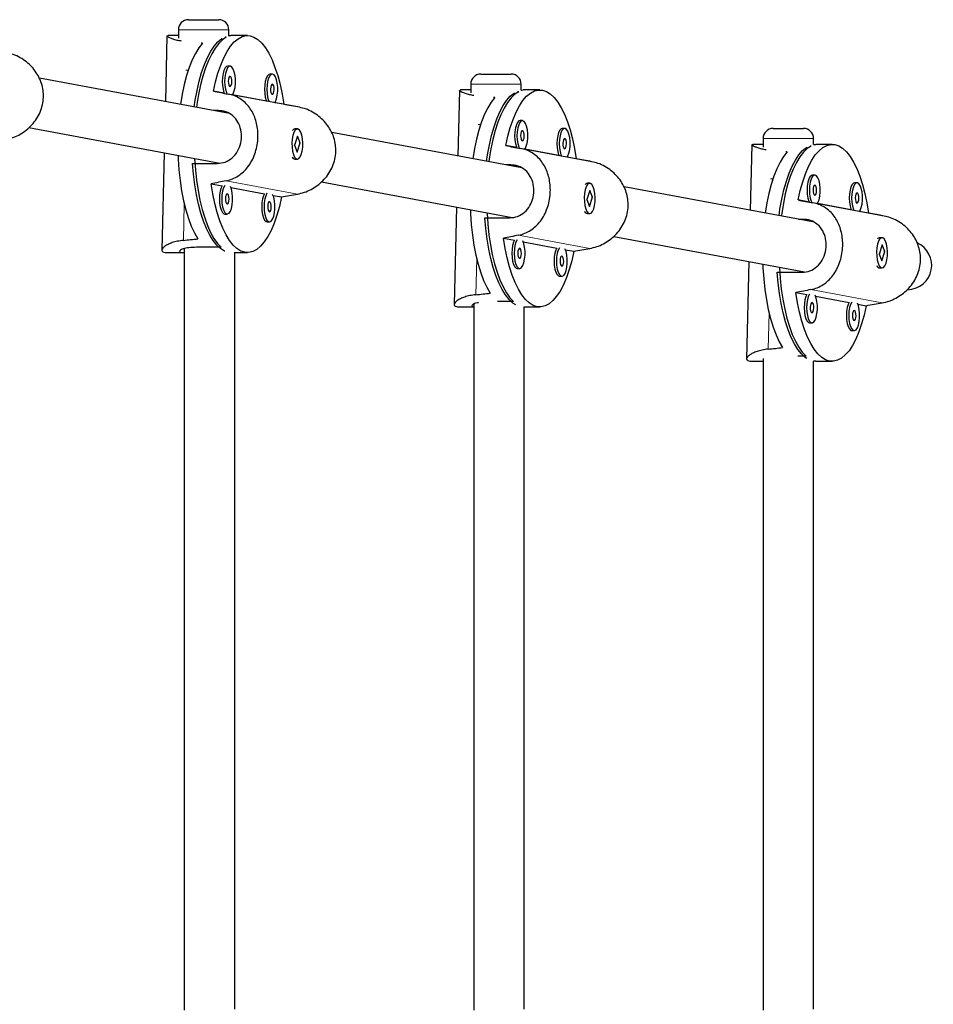
# Model space of a CAD drawing. Extents: x -83 to 628, y -9 to 505.
# Drawn here: x 503 to 515, y 222 to 234 of the extents above; entities that cross this region are included whole.
import ezdxf

# ---------------------------------------------------------------- set-up
doc = ezdxf.new("R2010")
doc.units = 0
doc.header["$LTSCALE"] = 0.125
doc.header["$MEASUREMENT"] = 0
doc.layers.add('CONTOUR', color=7, linetype='CONTINUOUS')

msp = doc.modelspace()

# ---------------------------------------------------------------- linework, layer by layer
at = {"layer": 'CONTOUR', "lineweight": 25}
for p, q in [((505.39618, 233.86722), (505.48534, 233.86722)), ((505.48534, 233.86722), (505.77118, 233.86722)), ((505.13049, 233.66579), (505.11094, 232.85247)), ((505.13639, 233.67006), (505.14367, 233.66972)), ((505.27118, 233.67048), (505.14367, 233.67048)), ((505.27118, 233.74222), (505.27118, 233.63651)), ((505.86508, 233.64879), (505.85223, 233.64879)), ((505.89618, 233.66835), (505.89618, 233.74222)), ((506.12649, 233.67048), (505.92236, 233.67048)), ((505.91157, 233.29046), (505.88241, 233.29046)), ((506.43471, 233.19315), (506.40554, 233.19315)), ((509.01682, 233.19375), (509.10598, 233.19375)), ((509.10598, 233.19375), (509.39182, 233.19375)), ((505.90597, 232.70459), (503.54994, 233.14283)), ((508.89182, 233.06875), (508.89182, 232.96304)), ((509.51682, 232.99488), (509.51682, 233.06875)), ((505.84065, 232.95577), (505.70455, 232.98109)), ((506.77168, 232.78195), (505.88849, 232.94623)), ((506.36379, 232.85847), (505.94279, 232.93678)), ((508.75114, 232.99233), (508.73159, 232.179)), ((508.75703, 232.99659), (508.76432, 232.99626)), ((508.89182, 232.99701), (508.76432, 232.99701)), ((509.48573, 232.97532), (509.47288, 232.97532)), ((509.74713, 232.99701), (509.54301, 232.99701)), ((506.57599, 232.819), (506.46592, 232.83947)), ((505.76901, 232.74106), (505.70988, 232.74106)), ((509.53222, 232.61699), (509.50306, 232.61699)), ((503.42175, 232.53095), (505.783, 232.09174)), ((506.68957, 232.49975), (506.68871, 232.49876)), ((506.74739, 232.42649), (506.70911, 232.31213)), ((506.7447, 232.51423), (506.71553, 232.51423)), ((506.78028, 232.34132), (506.74739, 232.42649)), ((509.52662, 232.03112), (507.17059, 232.46936)), ((510.05535, 232.51968), (510.02619, 232.51968)), ((512.63747, 232.52028), (512.72663, 232.52028)), ((512.72663, 232.52028), (513.01247, 232.52028)), ((506.70911, 232.31213), (506.742, 232.22696)), ((506.71076, 232.30787), (506.71994, 232.33528)), ((506.742, 232.22696), (506.78028, 232.34132)), ((506.77033, 232.34829), (506.77198, 232.33516)), ((506.77406, 232.34132), (506.78028, 232.34132)), ((509.4613, 232.28231), (509.3252, 232.30762)), ((512.37178, 232.31886), (512.35223, 231.50553)), ((512.37768, 232.32312), (512.38496, 232.32279)), ((512.51247, 232.32354), (512.38497, 232.32354)), ((512.51247, 232.39528), (512.51247, 232.28957)), ((513.13747, 232.32141), (513.13747, 232.39528)), ((513.36778, 232.32354), (513.16365, 232.32354)), ((505.09573, 232.21958), (505.06674, 231.01395)), ((510.39233, 232.10848), (509.50913, 232.27277)), ((509.98443, 232.185), (509.56343, 232.26331)), ((513.10637, 232.30185), (513.09352, 232.30185)), ((505.44708, 232.08628), (505.75326, 232.08628)), ((506.6868, 232.15691), (506.68957, 232.1537)), ((506.71553, 232.13923), (506.7447, 232.13923)), ((509.38965, 232.0676), (509.33052, 232.0676)), ((510.19663, 232.14553), (510.08657, 232.166)), ((513.15286, 231.94352), (513.1237, 231.94352)), ((505.67699, 231.83446), (505.81309, 231.80914)), ((507.0424, 231.85748), (509.40364, 231.41827)), ((510.31021, 231.82629), (510.30936, 231.82529)), ((510.36534, 231.84076), (510.33618, 231.84076)), ((513.676, 231.84622), (513.64684, 231.84622)), ((505.92091, 231.78909), (506.33622, 231.71183)), ((510.36803, 231.75303), (510.32976, 231.63867)), ((510.40092, 231.66785), (510.36803, 231.75303)), ((513.14726, 231.35765), (510.79123, 231.79589)), ((506.44404, 231.69178), (506.54842, 231.67236)), ((510.32976, 231.63867), (510.36265, 231.55349)), ((510.33141, 231.6344), (510.34058, 231.66182)), ((510.36265, 231.55349), (510.40092, 231.66785)), ((510.39097, 231.67483), (510.39262, 231.66169)), ((510.39471, 231.66785), (510.40092, 231.66785)), ((513.08194, 231.60884), (512.94584, 231.63415)), ((514.01297, 231.43502), (513.12978, 231.5993)), ((513.60508, 231.51153), (513.18408, 231.58984)), ((505.84743, 231.4603), (505.87659, 231.4603)), ((508.71637, 231.54611), (508.68739, 230.34048)), ((510.30745, 231.48344), (510.31021, 231.48023)), ((510.33618, 231.46576), (510.36534, 231.46576)), ((513.81728, 231.47206), (513.70721, 231.49253)), ((506.37056, 231.36299), (506.39972, 231.36299)), ((509.06772, 231.41281), (509.37391, 231.41281)), ((513.0103, 231.39413), (512.95117, 231.39413)), ((509.29763, 231.16099), (509.43373, 231.13567)), ((509.54155, 231.11562), (509.95687, 231.03837)), ((510.66304, 231.18402), (513.02429, 230.74481)), ((513.93086, 231.15282), (513.93, 231.15182)), ((513.98599, 231.16729), (513.95683, 231.16729)), ((505.14347, 230.98298), (505.34511, 230.98298)), ((505.34511, 231.03093), (505.34511, 221.59958)), ((505.80257, 231.04845), (505.49638, 231.04845)), ((505.96243, 230.98298), (506.12649, 230.98298)), ((505.97011, 221.61403), (505.97011, 230.98298)), ((510.06468, 231.01831), (510.16907, 230.9989)), ((513.98868, 231.07956), (513.9504, 230.9652)), ((513.9504, 230.9652), (513.98329, 230.88002)), ((513.95205, 230.96093), (513.96123, 230.98835)), ((513.98329, 230.88002), (514.02157, 230.99438)), ((514.02157, 230.99438), (513.98868, 231.07956)), ((514.01162, 231.00136), (514.01327, 230.98822)), ((514.01535, 230.99438), (514.02157, 230.99438)), ((512.33702, 230.87264), (512.30803, 229.66701)), ((509.46807, 230.78683), (509.49724, 230.78683)), ((512.68837, 230.73934), (512.99456, 230.73934)), ((513.92809, 230.80997), (513.93086, 230.80676)), ((513.95683, 230.79229), (513.98599, 230.79229)), ((509.99121, 230.68953), (510.02037, 230.68953)), ((512.91828, 230.48752), (513.05438, 230.4622)), ((509.42321, 230.37498), (509.22291, 230.37498)), ((513.1622, 230.44215), (513.57751, 230.3649)), ((508.76411, 230.30951), (508.92879, 230.30951)), ((508.92879, 230.34353), (508.92879, 221.59958)), ((509.55379, 221.61403), (509.55379, 230.30952)), ((509.55379, 230.30951), (509.74713, 230.30951)), ((513.68533, 230.34484), (513.78971, 230.32543)), ((513.08872, 230.11336), (513.11788, 230.11336)), ((513.61185, 230.01606), (513.64101, 230.01606)), ((512.38476, 229.63604), (512.51247, 229.63604)), ((512.51247, 229.67001), (512.51247, 221.59958)), ((513.04386, 229.70151), (512.94452, 229.70151)), ((513.13747, 221.61403), (513.13747, 229.63817)), ((513.16365, 229.63604), (513.13747, 229.63802)), ((513.16365, 229.63604), (513.36778, 229.63604))]:
    msp.add_line(p, q, dxfattribs=at)
at = {"layer": 'CONTOUR', "lineweight": 18}
for p, q in [((505.41978, 233.74222), (505.27118, 233.74222)), ((505.89618, 233.74222), (505.41978, 233.74222)), ((505.36232, 233.24222), (505.39378, 233.24222)), ((505.38419, 233.22184), (505.38395, 233.21194)), ((509.04043, 233.06875), (508.89182, 233.06875)), ((509.51682, 233.06875), (509.04043, 233.06875)), ((505.83926, 232.728), (505.76901, 232.74106)), ((508.98296, 232.56875), (509.01442, 232.56875)), ((509.00484, 232.54837), (509.0046, 232.53848)), ((512.66107, 232.39528), (512.51247, 232.39528)), ((513.13747, 232.39528), (512.66107, 232.39528)), ((509.45991, 232.05453), (509.38965, 232.0676)), ((506.74584, 231.70722), (505.86265, 231.8715)), ((512.60361, 231.89528), (512.63507, 231.89528)), ((512.62548, 231.87491), (512.62524, 231.86501)), ((505.34482, 231.584), (505.33401, 231.1343)), ((513.08055, 231.38106), (513.0103, 231.39413)), ((510.36649, 231.03375), (509.48329, 231.19803)), ((508.96546, 230.91053), (508.95465, 230.46083)), ((513.98714, 230.36028), (513.10394, 230.52456)), ((512.58611, 230.23706), (512.5753, 229.78737))]:
    msp.add_line(p, q, dxfattribs=at)
at = {"layer": 'CONTOUR', "lineweight": 25, "flags": 128}
for points in [[(505.86508, 233.64879), (505.8172, 233.61749), (505.77072, 233.57281), (505.7261, 233.51521), (505.68383, 233.4453), (505.64433, 233.36379), (505.60801, 233.27153), (505.57525, 233.16947), (505.5464, 233.05868), (505.52174, 232.94031), (505.50154, 232.81557), (505.49684, 232.78069)], [(505.70455, 232.98109), (505.73088, 233.09789), (505.76136, 233.20657), (505.79569, 233.306), (505.8335, 233.39512), (505.87439, 233.47299), (505.91794, 233.53881), (505.96368, 233.59186), (506.01113, 233.6316), (506.0598, 233.65761), (506.10917, 233.66961), (506.15872, 233.66748), (506.20793, 233.65124), (506.25629, 233.62106), (506.30328, 233.57726), (506.34841, 233.5203), (506.3912, 233.45077), (506.43121, 233.36942), (506.46801, 233.27709), (506.50121, 233.17477), (506.53048, 233.06351), (506.55549, 232.94451), (506.57599, 232.819)], [(505.89618, 233.6685), (505.90542, 233.66965), (505.92236, 233.67048)], [(505.57042, 233.57706), (505.5253, 233.52005), (505.48252, 233.45048), (505.44252, 233.36908), (505.40574, 233.27671), (505.37255, 233.17434), (505.3433, 233.06306), (505.31831, 232.94402), (505.29783, 232.81849), (505.29772, 232.81773)], [(505.46837, 232.78599), (505.48035, 232.86889), (505.50245, 232.9911), (505.52892, 233.10642), (505.55946, 233.21366), (505.59376, 233.3117), (505.63147, 233.39954), (505.67219, 233.47625), (505.7155, 233.54105), (505.76096, 233.59326), (505.8081, 233.63235), (505.81347, 233.63589)], [(505.88241, 233.29046), (505.8686, 233.28648), (505.85131, 233.26931), (505.83633, 233.2398), (505.82476, 233.20014), (505.81748, 233.15327), (505.815, 233.10267), (505.81753, 233.0521), (505.82487, 233.00529), (505.83648, 232.96573), (505.84065, 232.95577)], [(505.91607, 233.29004), (505.89776, 233.28648), (505.88047, 233.26931), (505.86549, 233.2398), (505.85393, 233.20014), (505.84664, 233.15327), (505.84417, 233.10267), (505.84669, 233.0521), (505.85403, 233.00529), (505.86564, 232.96573), (505.87274, 232.94971)], [(505.94279, 232.93678), (505.95053, 232.94994), (505.96393, 232.98485), (505.97344, 233.02852), (505.97837, 233.07771), (505.97834, 233.12877), (505.97336, 233.17792), (505.9638, 233.22151), (505.95036, 233.25631), (505.93405, 233.27973), (505.91607, 233.29004)], [(505.91307, 233.16532), (505.90438, 233.16217), (505.89678, 233.15), (505.89143, 233.13068), (505.88915, 233.10713), (505.89029, 233.08295), (505.89466, 233.06181), (505.90161, 233.04694), (505.91007, 233.0406), (505.91877, 233.04375), (505.92636, 233.05591), (505.93171, 233.07524), (505.93399, 233.09879), (505.93286, 233.12297), (505.92848, 233.14411), (505.92154, 233.15898), (505.91307, 233.16532)], [(506.40554, 233.19315), (506.39173, 233.18917), (506.37444, 233.172), (506.35946, 233.14249), (506.3479, 233.10283), (506.34061, 233.05596), (506.33814, 233.00537), (506.34067, 232.95479), (506.348, 232.90799), (506.35961, 232.86843), (506.36379, 232.85847)], [(506.4392, 233.19273), (506.42089, 233.18917), (506.4036, 233.172), (506.38862, 233.14249), (506.37706, 233.10283), (506.36977, 233.05596), (506.3673, 233.00537), (506.36983, 232.95479), (506.37717, 232.90799), (506.38877, 232.86843), (506.39587, 232.8524)], [(506.46592, 232.83947), (506.47366, 232.85264), (506.48706, 232.88755), (506.49657, 232.93121), (506.5015, 232.9804), (506.50147, 233.03147), (506.49649, 233.08061), (506.48693, 233.1242), (506.47349, 233.159), (506.45718, 233.18242), (506.4392, 233.19273)], [(506.4362, 233.06801), (506.42751, 233.06486), (506.41991, 233.0527), (506.41457, 233.03337), (506.41229, 233.00982), (506.41342, 232.98564), (506.41779, 232.96451), (506.42474, 232.94963), (506.43321, 232.94329), (506.4419, 232.94644), (506.4495, 232.95861), (506.45484, 232.97794), (506.45712, 233.00148), (506.45599, 233.02566), (506.45162, 233.0468), (506.44467, 233.06167), (506.4362, 233.06801)], [(509.08902, 232.11252), (509.10099, 232.19542), (509.1231, 232.31763), (509.14956, 232.43295), (509.1801, 232.54019), (509.2144, 232.63823), (509.25211, 232.72607), (509.29283, 232.80278), (509.33615, 232.86758), (509.38161, 232.91979), (509.42874, 232.95888), (509.43411, 232.96242)], [(509.48573, 232.97532), (509.43785, 232.94402), (509.39136, 232.89934), (509.34675, 232.84174), (509.30447, 232.77183), (509.26497, 232.69032), (509.22866, 232.59806), (509.1959, 232.496), (509.16704, 232.38522), (509.14239, 232.26684), (509.12219, 232.1421), (509.11749, 232.10722)], [(509.3252, 232.30762), (509.35152, 232.42442), (509.38201, 232.53311), (509.41633, 232.63253), (509.45414, 232.72165), (509.49504, 232.79953), (509.53858, 232.86534), (509.58432, 232.91839), (509.63178, 232.95813), (509.68044, 232.98414), (509.72981, 232.99614), (509.77936, 232.99401), (509.82858, 232.97777), (509.87693, 232.94759), (509.92392, 232.90379), (509.96905, 232.84683), (510.01185, 232.77731), (510.05185, 232.69595), (510.08865, 232.60363), (510.12186, 232.5013), (510.15112, 232.39004), (510.17613, 232.27104), (510.19663, 232.14553)], [(509.51682, 232.99503), (509.52606, 232.99618), (509.54301, 232.99701)], [(509.19107, 232.90359), (509.14595, 232.84658), (509.10317, 232.77701), (509.06317, 232.69561), (509.02638, 232.60324), (508.99319, 232.50087), (508.96394, 232.38959), (508.93895, 232.27055), (508.91847, 232.14502), (508.91837, 232.14426)], [(509.50306, 232.61699), (509.48924, 232.61301), (509.47195, 232.59584), (509.45697, 232.56633), (509.44541, 232.52667), (509.43812, 232.4798), (509.43565, 232.42921), (509.43818, 232.37863), (509.44552, 232.33182), (509.45712, 232.29226), (509.4613, 232.28231)], [(509.53672, 232.61657), (509.5184, 232.61301), (509.50112, 232.59584), (509.48613, 232.56633), (509.47457, 232.52667), (509.46728, 232.4798), (509.46481, 232.42921), (509.46734, 232.37863), (509.47468, 232.33182), (509.48628, 232.29226), (509.49338, 232.27624)], [(509.56343, 232.26331), (509.57117, 232.27647), (509.58457, 232.31138), (509.59408, 232.35505), (509.59901, 232.40424), (509.59898, 232.45531), (509.594, 232.50445), (509.58444, 232.54804), (509.57101, 232.58284), (509.55469, 232.60626), (509.53672, 232.61657)], [(506.79403, 232.19896), (506.80459, 232.24073), (506.81071, 232.28887), (506.81194, 232.33982), (506.80817, 232.3898), (506.7997, 232.4351), (506.78715, 232.47236), (506.77145, 232.49882), (506.75377, 232.51252), (506.73541, 232.51244), (506.71774, 232.49859), (506.70207, 232.47199), (506.68956, 232.43461), (506.68114, 232.38924), (506.67744, 232.33923), (506.67872, 232.28829), (506.68489, 232.2402), (506.6955, 232.19853), (506.70976, 232.16637), (506.72661, 232.1461), (506.7448, 232.13923), (506.76298, 232.14626), (506.77981, 232.16668), (506.79403, 232.19896)], [(509.53372, 232.49185), (509.52502, 232.4887), (509.51743, 232.47654), (509.51208, 232.45721), (509.5098, 232.43366), (509.51093, 232.40948), (509.51531, 232.38834), (509.52225, 232.37347), (509.53072, 232.36713), (509.53941, 232.37028), (509.54701, 232.38245), (509.55236, 232.40177), (509.55464, 232.42532), (509.5535, 232.4495), (509.54913, 232.47064), (509.54218, 232.48551), (509.53372, 232.49185)], [(510.02619, 232.51968), (510.01238, 232.5157), (509.99509, 232.49853), (509.98011, 232.46902), (509.96854, 232.42936), (509.96126, 232.3825), (509.95878, 232.3319), (509.96131, 232.28132), (509.96865, 232.23452), (509.98026, 232.19496), (509.98443, 232.185)], [(510.05985, 232.51927), (510.04154, 232.5157), (510.02425, 232.49853), (510.00927, 232.46902), (509.9977, 232.42936), (509.99042, 232.3825), (509.98794, 232.3319), (509.99047, 232.28132), (509.99781, 232.23452), (510.00942, 232.19496), (510.01651, 232.17893)], [(510.08657, 232.166), (510.09431, 232.17917), (510.1077, 232.21408), (510.11722, 232.25775), (510.12214, 232.30694), (510.12212, 232.358), (510.11714, 232.40715), (510.10757, 232.45073), (510.09414, 232.48553), (510.07783, 232.50895), (510.05985, 232.51927)], [(510.05685, 232.39454), (510.04816, 232.39139), (510.04056, 232.37923), (510.03521, 232.3599), (510.03293, 232.33635), (510.03407, 232.31217), (510.03844, 232.29104), (510.04539, 232.27617), (510.05385, 232.26982), (510.06255, 232.27297), (510.07014, 232.28514), (510.07549, 232.30447), (510.07777, 232.32801), (510.07664, 232.3522), (510.07226, 232.37333), (510.06532, 232.3882), (510.05685, 232.39454)], [(512.94584, 231.63415), (512.97217, 231.75095), (513.00265, 231.85964), (513.03698, 231.95906), (513.07479, 232.04818), (513.11568, 232.12606), (513.15923, 232.19187), (513.20497, 232.24492), (513.25242, 232.28467), (513.30109, 232.31067), (513.35046, 232.32268), (513.40001, 232.32055), (513.44922, 232.30431), (513.49758, 232.27413), (513.54457, 232.23032), (513.5897, 232.17336), (513.63249, 232.10384), (513.6725, 232.02248), (513.7093, 231.93016), (513.74251, 231.82783), (513.77177, 231.71658), (513.79678, 231.59757), (513.81728, 231.47206)], [(513.13747, 232.32156), (513.14671, 232.32271), (513.16365, 232.32354)], [(505.26691, 232.18774), (505.26894, 232.14122), (505.27829, 232.00585), (505.29258, 231.87385), (505.31165, 231.74661), (505.33531, 231.62549), (505.36331, 231.51174), (505.39535, 231.40657), (505.43109, 231.31108), (505.47016, 231.22629), (505.51215, 231.15307)], [(512.81172, 232.23012), (512.7666, 232.17311), (512.72381, 232.10354), (512.68382, 232.02214), (512.64703, 231.92977), (512.61384, 231.82741), (512.58459, 231.71612), (512.5596, 231.59708), (512.53912, 231.47155), (512.53901, 231.47079)], [(512.70966, 231.43905), (512.72164, 231.52195), (512.74375, 231.64416), (512.77021, 231.75948), (512.80075, 231.86672), (512.83505, 231.96476), (512.87276, 232.0526), (512.91348, 232.12931), (512.9568, 232.19411), (513.00226, 232.24633), (513.04939, 232.28541), (513.05476, 232.28896)], [(513.10637, 232.30185), (513.05849, 232.27055), (513.01201, 232.22587), (512.96739, 232.16827), (512.92512, 232.09836), (512.88562, 232.01685), (512.8493, 231.92459), (512.81655, 231.82254), (512.78769, 231.71175), (512.76303, 231.59337), (512.74283, 231.46864), (512.73813, 231.43375)], [(505.84724, 230.99933), (505.84129, 231.00204), (505.79328, 231.03183), (505.74662, 231.07505), (505.70178, 231.13124), (505.65922, 231.19983), (505.61939, 231.28009), (505.5827, 231.37121), (505.54954, 231.47223), (505.52023, 231.5821), (505.4951, 231.6997), (505.47439, 231.82379), (505.45833, 231.9531), (505.44708, 232.08628)], [(505.47266, 232.14947), (505.47296, 232.14329), (505.48215, 232.00889), (505.4962, 231.87778), (505.51497, 231.75133), (505.53827, 231.63084), (505.56585, 231.51756), (505.59742, 231.41267), (505.63267, 231.31726), (505.67122, 231.23231), (505.71268, 231.1587), (505.75661, 231.09721), (505.80257, 231.04845)], [(513.1237, 231.94352), (513.10989, 231.93954), (513.0926, 231.92237), (513.07762, 231.89286), (513.06606, 231.8532), (513.05877, 231.80633), (513.0563, 231.75574), (513.05882, 231.70516), (513.06616, 231.65836), (513.07777, 231.6188), (513.08194, 231.60884)], [(513.15736, 231.9431), (513.13905, 231.93954), (513.12176, 231.92237), (513.10678, 231.89286), (513.09522, 231.8532), (513.08793, 231.80633), (513.08546, 231.75574), (513.08798, 231.70516), (513.09532, 231.65836), (513.10693, 231.6188), (513.11403, 231.60277)], [(513.18408, 231.58984), (513.19182, 231.60301), (513.20522, 231.63792), (513.21473, 231.68158), (513.21966, 231.73077), (513.21963, 231.78184), (513.21465, 231.83098), (513.20509, 231.87457), (513.19165, 231.90937), (513.17534, 231.93279), (513.15736, 231.9431)], [(506.54842, 231.67236), (506.5221, 231.55556), (506.49161, 231.44688), (506.45729, 231.34745), (506.41948, 231.25834), (506.37858, 231.18046), (506.33504, 231.11465), (506.2893, 231.06159), (506.24184, 231.02185), (506.19318, 230.99584), (506.14381, 230.98384), (506.09426, 230.98597), (506.04504, 231.00221), (505.99669, 231.03239), (505.9497, 231.07619), (505.90457, 231.13316), (505.86177, 231.20268), (505.82177, 231.28403), (505.78497, 231.37636), (505.75176, 231.47869), (505.7225, 231.58994), (505.69749, 231.70895), (505.67699, 231.83446)], [(510.41468, 231.5255), (510.42524, 231.56726), (510.43136, 231.6154), (510.43258, 231.66635), (510.42882, 231.71633), (510.42035, 231.76163), (510.4078, 231.79889), (510.3921, 231.82535), (510.37441, 231.83905), (510.35606, 231.83897), (510.33839, 231.82512), (510.32272, 231.79852), (510.31021, 231.76114), (510.30179, 231.71577), (510.29808, 231.66576), (510.29937, 231.61482), (510.30554, 231.56673), (510.31615, 231.52506), (510.33041, 231.4929), (510.34726, 231.47263), (510.36545, 231.46576), (510.38363, 231.47279), (510.40046, 231.49321), (510.41468, 231.5255)], [(513.15436, 231.81838), (513.14567, 231.81523), (513.13807, 231.80307), (513.13272, 231.78374), (513.13044, 231.76019), (513.13158, 231.73601), (513.13595, 231.71488), (513.1429, 231.7), (513.15136, 231.69366), (513.16006, 231.69681), (513.16766, 231.70898), (513.173, 231.72831), (513.17528, 231.75185), (513.17415, 231.77603), (513.16978, 231.79717), (513.16283, 231.81204), (513.15436, 231.81838)], [(513.64684, 231.84622), (513.63302, 231.84224), (513.61573, 231.82506), (513.60075, 231.79555), (513.58919, 231.75589), (513.5819, 231.70903), (513.57943, 231.65843), (513.58196, 231.60785), (513.5893, 231.56105), (513.6009, 231.52149), (513.60508, 231.51153)], [(513.68049, 231.8458), (513.66218, 231.84224), (513.64489, 231.82506), (513.62991, 231.79555), (513.61835, 231.75589), (513.61106, 231.70903), (513.60859, 231.65843), (513.61112, 231.60785), (513.61846, 231.56105), (513.63006, 231.52149), (513.63716, 231.50547)], [(513.70721, 231.49253), (513.71495, 231.5057), (513.72835, 231.54061), (513.73786, 231.58428), (513.74279, 231.63347), (513.74276, 231.68453), (513.73778, 231.73368), (513.72822, 231.77727), (513.71478, 231.81206), (513.69847, 231.83549), (513.68049, 231.8458)], [(505.81309, 231.80914), (505.80135, 231.78464), (505.78978, 231.74498), (505.78249, 231.69811), (505.78002, 231.64752), (505.78255, 231.59694), (505.78989, 231.55014), (505.8015, 231.51057), (505.81651, 231.48119), (505.83382, 231.46417), (505.84743, 231.4603)], [(505.84543, 231.81407), (505.83051, 231.78464), (505.81894, 231.74498), (505.81166, 231.69811), (505.80918, 231.64752), (505.81171, 231.59694), (505.81905, 231.55014), (505.83066, 231.51057), (505.84567, 231.48119), (505.86298, 231.46417), (505.88129, 231.46076), (505.89926, 231.47122), (505.91555, 231.49478), (505.92894, 231.52969), (505.93846, 231.57336), (505.94338, 231.62255), (505.94336, 231.67362), (505.93838, 231.72276), (505.92881, 231.76635), (505.91543, 231.80105)], [(505.87809, 231.71016), (505.8694, 231.70701), (505.8618, 231.69485), (505.85645, 231.67552), (505.85417, 231.65197), (505.8553, 231.62779), (505.85968, 231.60665), (505.86663, 231.59178), (505.87509, 231.58544), (505.88378, 231.58859), (505.89138, 231.60076), (505.89673, 231.62008), (505.89901, 231.64363), (505.89788, 231.66781), (505.8935, 231.68895), (505.88655, 231.70382), (505.87809, 231.71016)], [(506.33622, 231.71183), (506.32448, 231.68733), (506.31292, 231.64767), (506.30563, 231.60081), (506.30316, 231.55021), (506.30568, 231.49963), (506.31302, 231.45283), (506.32463, 231.41327), (506.33964, 231.38388), (506.35695, 231.36686), (506.37056, 231.36299)], [(506.36857, 231.71676), (506.35364, 231.68733), (506.34208, 231.64767), (506.33479, 231.60081), (506.33232, 231.55021), (506.33484, 231.49963), (506.34218, 231.45283), (506.35379, 231.41327), (506.3688, 231.38388), (506.38611, 231.36686), (506.40443, 231.36345), (506.42239, 231.37392), (506.43868, 231.39748), (506.45208, 231.43239), (506.46159, 231.47606), (506.46652, 231.52525), (506.46649, 231.57631), (506.46151, 231.62546), (506.45195, 231.66905), (506.43856, 231.70374)], [(513.6775, 231.72108), (513.6688, 231.71793), (513.6612, 231.70576), (513.65586, 231.68643), (513.65358, 231.66289), (513.65471, 231.6387), (513.65908, 231.61757), (513.66603, 231.6027), (513.6745, 231.59636), (513.68319, 231.59951), (513.69079, 231.61167), (513.69614, 231.631), (513.69842, 231.65455), (513.69728, 231.67873), (513.69291, 231.69986), (513.68596, 231.71473), (513.6775, 231.72108)], [(506.40122, 231.61286), (506.39253, 231.6097), (506.38493, 231.59754), (506.37958, 231.57821), (506.3773, 231.55466), (506.37844, 231.53048), (506.38281, 231.50935), (506.38976, 231.49448), (506.39822, 231.48813), (506.40692, 231.49128), (506.41452, 231.50345), (506.41986, 231.52278), (506.42214, 231.54632), (506.42101, 231.57051), (506.41664, 231.59164), (506.40969, 231.60651), (506.40122, 231.61286)], [(508.88755, 231.51427), (508.88959, 231.46775), (508.89894, 231.33238), (508.91322, 231.20038), (508.9323, 231.07315), (508.95596, 230.95202), (508.98395, 230.83827), (509.01599, 230.7331), (509.05174, 230.63762), (509.09081, 230.55282), (509.1328, 230.4796)], [(509.09331, 231.476), (509.09361, 231.46982), (509.10279, 231.33542), (509.11685, 231.20431), (509.13562, 231.07786), (509.15891, 230.95737), (509.18649, 230.84409), (509.21807, 230.73921), (509.25332, 230.64379), (509.29187, 230.55884), (509.33333, 230.48524), (509.37726, 230.42374), (509.42321, 230.37498)], [(509.45005, 230.33462), (509.41393, 230.35836), (509.36727, 230.40158), (509.32242, 230.45777), (509.27987, 230.52636), (509.24004, 230.60662), (509.20335, 230.69774), (509.17018, 230.79876), (509.14088, 230.90863), (509.11574, 231.02623), (509.09504, 231.15032), (509.07898, 231.27963), (509.06772, 231.41281)], [(510.16907, 230.9989), (510.14274, 230.88209), (510.11226, 230.77341), (510.07793, 230.67399), (510.04012, 230.58487), (509.99923, 230.50699), (509.95568, 230.44118), (509.90994, 230.38812), (509.86249, 230.34838), (509.81382, 230.32237), (509.76445, 230.31037), (509.7149, 230.3125), (509.66569, 230.32874), (509.61733, 230.35892), (509.57034, 230.40273), (509.52521, 230.45969), (509.48242, 230.52921), (509.44241, 230.61056), (509.40561, 230.70289), (509.37241, 230.80522), (509.34314, 230.91647), (509.31813, 231.03548), (509.29763, 231.16099)], [(509.43373, 231.13567), (509.42199, 231.11117), (509.41043, 231.07151), (509.40314, 231.02464), (509.40067, 230.97405), (509.4032, 230.92347), (509.41053, 230.87667), (509.42214, 230.83711), (509.43715, 230.80772), (509.45446, 230.7907), (509.46807, 230.78683)], [(509.46608, 231.1406), (509.45115, 231.11117), (509.43959, 231.07151), (509.4323, 231.02464), (509.42983, 230.97405), (509.43236, 230.92347), (509.4397, 230.87667), (509.4513, 230.83711), (509.46632, 230.80772), (509.48362, 230.7907), (509.50194, 230.78729), (509.51991, 230.79776), (509.53619, 230.82132), (509.54959, 230.85623), (509.5591, 230.8999), (509.56403, 230.94909), (509.564, 231.00015), (509.55902, 231.0493), (509.54946, 231.09288), (509.53607, 231.12758)], [(514.03532, 230.85203), (514.04588, 230.89379), (514.052, 230.94193), (514.05323, 230.99288), (514.04947, 231.04286), (514.04099, 231.08816), (514.02844, 231.12542), (514.01274, 231.15189), (513.99506, 231.16558), (513.9767, 231.1655), (513.95903, 231.15165), (513.94336, 231.12505), (513.93086, 231.08768), (513.92244, 231.0423), (513.91873, 230.99229), (513.92001, 230.94135), (513.92619, 230.89327), (513.9368, 230.8516), (513.95105, 230.81943), (513.9679, 230.79916), (513.98609, 230.79229), (514.00427, 230.79932), (514.0211, 230.81974), (514.03532, 230.85203)], [(509.49873, 231.03669), (509.49004, 231.03354), (509.48244, 231.02138), (509.4771, 231.00205), (509.47482, 230.9785), (509.47595, 230.95432), (509.48032, 230.93319), (509.48727, 230.91832), (509.49574, 230.91197), (509.50443, 230.91512), (509.51203, 230.92729), (509.51737, 230.94662), (509.51965, 230.97016), (509.51852, 230.99434), (509.51415, 231.01548), (509.5072, 231.03035), (509.49873, 231.03669)], [(509.95687, 231.03837), (509.94512, 231.01386), (509.93356, 230.9742), (509.92627, 230.92734), (509.9238, 230.87674), (509.92633, 230.82616), (509.93367, 230.77936), (509.94527, 230.7398), (509.96029, 230.71042), (509.97759, 230.69339), (509.99121, 230.68953)], [(509.98921, 231.0433), (509.97429, 231.01386), (509.96272, 230.9742), (509.95543, 230.92734), (509.95296, 230.87674), (509.95549, 230.82616), (509.96283, 230.77936), (509.97444, 230.7398), (509.98945, 230.71042), (510.00676, 230.69339), (510.02507, 230.68998), (510.04304, 230.70045), (510.05933, 230.72401), (510.07272, 230.75892), (510.08224, 230.80259), (510.08716, 230.85178), (510.08713, 230.90284), (510.08215, 230.95199), (510.07259, 230.99558), (510.05921, 231.03028)], [(510.02187, 230.93939), (510.01317, 230.93624), (510.00558, 230.92407), (510.00023, 230.90474), (509.99795, 230.8812), (509.99908, 230.85701), (510.00346, 230.83588), (510.0104, 230.82101), (510.01887, 230.81467), (510.02756, 230.81782), (510.03516, 230.82998), (510.04051, 230.84931), (510.04279, 230.87286), (510.04166, 230.89704), (510.03728, 230.91817), (510.03033, 230.93304), (510.02187, 230.93939)], [(512.5082, 230.8408), (512.51023, 230.79428), (512.51958, 230.65891), (512.53387, 230.52691), (512.55294, 230.39968), (512.5766, 230.27855), (512.6046, 230.1648), (512.63664, 230.05963), (512.67238, 229.96415), (512.71145, 229.87935), (512.75344, 229.80613)], [(513.05476, 229.67063), (513.03458, 229.6849), (512.98791, 229.72811), (512.94307, 229.78431), (512.90051, 229.85289), (512.86068, 229.93316), (512.824, 230.02427), (512.79083, 230.12529), (512.76152, 230.23516), (512.73639, 230.35276), (512.71568, 230.47685), (512.69962, 230.60616), (512.68837, 230.73934)], [(512.71395, 230.80253), (512.71425, 230.79635), (512.72344, 230.66195), (512.73749, 230.53084), (512.75626, 230.40439), (512.77956, 230.2839), (512.80714, 230.17063), (512.83871, 230.06574), (512.87396, 229.97032), (512.91251, 229.88537), (512.95397, 229.81177), (512.9979, 229.75027), (513.04386, 229.70151)], [(513.78971, 230.32543), (513.76339, 230.20863), (513.7329, 230.09994), (513.69858, 230.00052), (513.66077, 229.9114), (513.61988, 229.83352), (513.57633, 229.76771), (513.53059, 229.71466), (513.48314, 229.67492), (513.43447, 229.64891), (513.3851, 229.6369), (513.33555, 229.63903), (513.28633, 229.65528), (513.23798, 229.68546), (513.19099, 229.72926), (513.14586, 229.78622), (513.10307, 229.85574), (513.06306, 229.9371), (513.02626, 230.02942), (512.99305, 230.13175), (512.96379, 230.243), (512.93878, 230.36201), (512.91828, 230.48752)], [(513.05438, 230.4622), (513.04264, 230.4377), (513.03107, 230.39804), (513.02379, 230.35118), (513.02131, 230.30058), (513.02384, 230.25), (513.03118, 230.2032), (513.04279, 230.16364), (513.0578, 230.13425), (513.07511, 230.11723), (513.08872, 230.11336)], [(513.08673, 230.46713), (513.0718, 230.4377), (513.06023, 230.39804), (513.05295, 230.35118), (513.05047, 230.30058), (513.053, 230.25), (513.06034, 230.2032), (513.07195, 230.16364), (513.08696, 230.13425), (513.10427, 230.11723), (513.12258, 230.11382), (513.14055, 230.12429), (513.15684, 230.14785), (513.17023, 230.18276), (513.17975, 230.22643), (513.18467, 230.27562), (513.18465, 230.32668), (513.17967, 230.37583), (513.1701, 230.41942), (513.15672, 230.45412)], [(513.11938, 230.36323), (513.11069, 230.36007), (513.10309, 230.34791), (513.09774, 230.32858), (513.09546, 230.30503), (513.0966, 230.28085), (513.10097, 230.25972), (513.10792, 230.24485), (513.11638, 230.2385), (513.12508, 230.24166), (513.13267, 230.25382), (513.13802, 230.27315), (513.1403, 230.29669), (513.13917, 230.32088), (513.13479, 230.34201), (513.12785, 230.35688), (513.11938, 230.36323)], [(513.57751, 230.3649), (513.56577, 230.34039), (513.55421, 230.30074), (513.54692, 230.25387), (513.54445, 230.20327), (513.54697, 230.1527), (513.55431, 230.10589), (513.56592, 230.06633), (513.58093, 230.03695), (513.59824, 230.01992), (513.61185, 230.01606)], [(513.60986, 230.36983), (513.59493, 230.34039), (513.58337, 230.30074), (513.57608, 230.25387), (513.57361, 230.20327), (513.57614, 230.1527), (513.58347, 230.10589), (513.59508, 230.06633), (513.61009, 230.03695), (513.6274, 230.01992), (513.64572, 230.01651), (513.66368, 230.02698), (513.67997, 230.05054), (513.69337, 230.08545), (513.70288, 230.12912), (513.70781, 230.17831), (513.70778, 230.22937), (513.7028, 230.27852), (513.69324, 230.32211), (513.67985, 230.35681)], [(513.64251, 230.26592), (513.63382, 230.26277), (513.62622, 230.2506), (513.62088, 230.23127), (513.6186, 230.20773), (513.61973, 230.18355), (513.6241, 230.16241), (513.63105, 230.14754), (513.63952, 230.1412), (513.64821, 230.14435), (513.65581, 230.15651), (513.66115, 230.17584), (513.66343, 230.19939), (513.6623, 230.22357), (513.65793, 230.2447), (513.65098, 230.25958), (513.64251, 230.26592)]]:
    msp.add_lwpolyline(points, dxfattribs=at)
at = {"layer": 'CONTOUR', "lineweight": 25}
for centre, radius, start, end in [((505.39618, 233.74222), 0.125, 90, 180), ((505.77118, 233.74222), 0.125, 0, 90), ((509.01682, 233.06875), 0.125, 90, 180), ((509.39182, 233.06875), 0.125, 0, 90), ((506.71796, 232.47818), 0.03613, 93.852232, 150.538855), ((512.63747, 232.39528), 0.125, 90, 180), ((513.01247, 232.39528), 0.125, 0, 90), ((506.72328, 232.18611), 0.04752, 200.122959, 260.6161), ((510.33861, 231.80471), 0.03613, 93.852232, 150.538855), ((510.34393, 231.51264), 0.04752, 200.122959, 260.6161), ((513.95925, 231.13125), 0.03613, 93.852232, 150.538855), ((513.96457, 230.83917), 0.04752, 200.122959, 260.6161)]:
    msp.add_arc(centre, radius, start, end, dxfattribs=at)
for centre, major_axis, ratio, start_param, end_param in [((502.70656, 232.32673), (6.62933, 0.10027), 0.20213253, 1.12103286, 1.12377368), ((509.16733, 232.32673), (7.09545, -1.34375), 0.00022178, 4.20260286, 4.23206381), ((509.16733, 232.32673), (7.09545, -1.34375), 0.00022178, 1.91523751, 1.94469846), ((506.3272, 231.65326), (6.62933, 0.10027), 0.20213253, 1.12103286, 1.12377368), ((512.78797, 231.65326), (7.09545, -1.34375), 0.00022178, 4.20260286, 4.23206381), ((509.94785, 230.97979), (6.62933, 0.10027), 0.20213253, 1.12103286, 1.12377368), ((512.78797, 231.65326), (7.09545, -1.34375), 0.00022178, 1.91523751, 1.94469846), ((509.16733, 232.32673), (7.15969, 1.33248), 0.02426088, 2.04603675, 2.0754977), ((509.16733, 232.32673), (7.15969, 1.33248), 0.02426088, 4.33340211, 4.36286306), ((516.40862, 230.97979), (7.09545, -1.34375), 0.00022178, 4.20260286, 4.23206381), ((516.40862, 230.97979), (7.09545, -1.34375), 0.00022178, 1.91523751, 1.94469846), ((502.70656, 232.32673), (6.62933, 0.10027), 0.20213253, 5.11685281, 5.14631376), ((512.78797, 231.65326), (7.15969, 1.33248), 0.02426088, 2.04603675, 2.0754977), ((514.26541, 230.83181), (0.32998, -0.06138), 0.93106463, 0, 1.25902137), ((512.78797, 231.65326), (7.15969, 1.33248), 0.02426088, 4.33340211, 4.36286306), ((514.26541, 230.83181), (0.32998, -0.06138), 0.93106463, 4.99108059, 6.28318531), ((506.3272, 231.65326), (6.62933, 0.10027), 0.20213253, 5.11685281, 5.14631376), ((516.40862, 230.97979), (7.15969, 1.33248), 0.02426088, 2.04603675, 2.0754977), ((516.40862, 230.97979), (7.15969, 1.33248), 0.02426088, 4.33340211, 4.36286306), ((509.94785, 230.97979), (6.62933, 0.10027), 0.20213253, 5.11685281, 5.14631376)]:
    msp.add_ellipse(centre, major_axis=major_axis, ratio=ratio, start_param=start_param, end_param=end_param, dxfattribs=at)
for points, knots in [([(505.31057, 233.60112), (505.29193, 233.60445), (505.25156, 233.61166), (505.20363, 233.62594), (505.16369, 233.64132), (505.13942, 233.65489), (505.12859, 233.66369), (505.13119, 233.66553), (505.13153, 233.66577)], [0, 0, 0, 0, 0.16768739, 0.3632609, 0.55886044, 0.76416813, 0.9694101, 1, 1, 1, 1]), ([(503.1252, 232.38069), (503.15404, 232.38722), (503.21174, 232.40028), (503.29496, 232.43709), (503.37228, 232.48542), (503.44286, 232.54596), (503.50381, 232.61815), (503.55242, 232.70024), (503.58523, 232.78913), (503.60134, 232.87977), (503.60058, 232.9696), (503.58527, 233.05542), (503.55577, 233.13689), (503.51345, 233.21366), (503.45842, 233.28386), (503.39098, 233.34692), (503.31315, 233.39866), (503.23162, 233.43641), (503.17636, 233.44945), (503.15104, 233.45542)], [0, 0, 0, 0, 0.05911815, 0.11826188, 0.17722409, 0.23619414, 0.29809104, 0.35996813, 0.4207635, 0.48154033, 0.53813859, 0.59474447, 0.65035275, 0.70597747, 0.76468495, 0.82339759, 0.88547744, 0.94753219, 1, 1, 1, 1]), ([(505.86265, 231.8715), (505.88939, 231.87842), (505.94287, 231.89227), (506.0151, 231.93112), (506.07949, 231.98186), (506.13604, 232.045), (506.18342, 232.11973), (506.22039, 232.20397), (506.24515, 232.29437), (506.25746, 232.38571), (506.25752, 232.47539), (506.24686, 232.56034), (506.22557, 232.64029), (506.19414, 232.71503), (506.15205, 232.78282), (506.0986, 232.84328), (506.03405, 232.89255), (505.96329, 232.92829), (505.91199, 232.9406), (505.88849, 232.94623)], [0, 0, 0, 0, 0.05911815, 0.11826188, 0.17722409, 0.23619414, 0.29809104, 0.35996813, 0.4207635, 0.48154033, 0.53813859, 0.59474447, 0.65035275, 0.70597747, 0.76468495, 0.82339759, 0.88547744, 0.94753219, 1, 1, 1, 1]), ([(508.93121, 232.92765), (508.91258, 232.93098), (508.87221, 232.93819), (508.82428, 232.95248), (508.78433, 232.96786), (508.76007, 232.98142), (508.74924, 232.99022), (508.75184, 232.99206), (508.75217, 232.9923)], [0, 0, 0, 0, 0.167687386, 0.363260898, 0.558860443, 0.764168131, 0.969410097, 1, 1, 1, 1]), ([(505.75326, 232.08628), (505.78688, 232.08985), (505.85407, 232.09698), (505.94133, 232.15237), (506.00837, 232.23452), (506.04839, 232.33832), (506.05727, 232.44964), (506.0353, 232.55518), (505.98466, 232.6453), (505.9081, 232.7108), (505.83071, 232.7384), (505.7826, 232.74048), (505.76901, 232.74106)], [0, 0, 0, 0, 0.10517164, 0.21026611, 0.31735111, 0.42582811, 0.53218819, 0.63631484, 0.74137302, 0.84914102, 0.95735481, 1, 1, 1, 1]), ([(506.74584, 231.70722), (506.77469, 231.71375), (506.83239, 231.72681), (506.9156, 231.76362), (506.99293, 231.81195), (507.0635, 231.87249), (507.12445, 231.94469), (507.17307, 232.02677), (507.20588, 232.11566), (507.22199, 232.2063), (507.22123, 232.29613), (507.20591, 232.38195), (507.17642, 232.46342), (507.13409, 232.54019), (507.07907, 232.61039), (507.01163, 232.67345), (506.93379, 232.72519), (506.85227, 232.76294), (506.797, 232.77598), (506.77168, 232.78195)], [0, 0, 0, 0, 0.05911815, 0.11826188, 0.17722409, 0.23619414, 0.29809104, 0.35996813, 0.4207635, 0.48154033, 0.53813859, 0.59474447, 0.65035275, 0.70597747, 0.76468495, 0.82339759, 0.88547744, 0.94753219, 1, 1, 1, 1]), ([(512.55186, 232.25418), (512.53322, 232.25751), (512.49286, 232.26473), (512.44492, 232.27901), (512.40498, 232.29439), (512.38072, 232.30795), (512.36988, 232.31675), (512.37248, 232.3186), (512.37282, 232.31884)], [0, 0, 0, 0, 0.16768739, 0.3632609, 0.55886044, 0.76416813, 0.9694101, 1, 1, 1, 1]), ([(509.48329, 231.19803), (509.51003, 231.20495), (509.56352, 231.2188), (509.63574, 231.25766), (509.70013, 231.30839), (509.75668, 231.37154), (509.80407, 231.44626), (509.84103, 231.53051), (509.8658, 231.6209), (509.87811, 231.71224), (509.87817, 231.80192), (509.8675, 231.88688), (509.84621, 231.96682), (509.81479, 232.04156), (509.7727, 232.10935), (509.71925, 232.16981), (509.65469, 232.21909), (509.58394, 232.25483), (509.53264, 232.26713), (509.50913, 232.27277)], [0, 0, 0, 0, 0.05911815, 0.11826188, 0.17722409, 0.23619414, 0.29809104, 0.35996813, 0.4207635, 0.48154033, 0.53813859, 0.59474447, 0.65035275, 0.70597747, 0.76468495, 0.82339759, 0.88547744, 0.94753219, 1, 1, 1, 1]), ([(509.37391, 231.41281), (509.40752, 231.41638), (509.47472, 231.42351), (509.56198, 231.47891), (509.62901, 231.56105), (509.66903, 231.66486), (509.67792, 231.77617), (509.65595, 231.88171), (509.6053, 231.97183), (509.52874, 232.03733), (509.45135, 232.06493), (509.40325, 232.06701), (509.38965, 232.0676)], [0, 0, 0, 0, 0.10517164, 0.21026611, 0.31735111, 0.42582811, 0.53218819, 0.63631484, 0.74137302, 0.84914102, 0.95735481, 1, 1, 1, 1]), ([(510.36649, 231.03375), (510.39533, 231.04028), (510.45303, 231.05335), (510.53625, 231.09016), (510.61357, 231.13848), (510.68415, 231.19902), (510.7451, 231.27122), (510.79371, 231.3533), (510.82653, 231.4422), (510.84263, 231.53283), (510.84187, 231.62267), (510.82656, 231.70848), (510.79706, 231.78995), (510.75474, 231.86672), (510.69971, 231.93692), (510.63228, 231.99998), (510.55444, 232.05173), (510.47291, 232.08947), (510.41765, 232.10251), (510.39233, 232.10848)], [0, 0, 0, 0, 0.059118153, 0.118261881, 0.177224088, 0.236194142, 0.298091043, 0.35996813, 0.420763499, 0.481540327, 0.538138595, 0.594744466, 0.650352753, 0.70597747, 0.764684952, 0.82339759, 0.885477444, 0.947532188, 1, 1, 1, 1]), ([(513.10394, 230.52456), (513.13068, 230.53149), (513.18417, 230.54533), (513.25639, 230.58419), (513.32078, 230.63492), (513.37733, 230.69807), (513.42471, 230.77279), (513.46168, 230.85704), (513.48644, 230.94743), (513.49876, 231.03877), (513.49882, 231.12845), (513.48815, 231.21341), (513.46686, 231.29335), (513.43543, 231.36809), (513.39334, 231.43589), (513.33989, 231.49634), (513.27534, 231.54562), (513.20458, 231.58136), (513.15328, 231.59366), (513.12978, 231.5993)], [0, 0, 0, 0, 0.05911815, 0.11826188, 0.17722409, 0.23619414, 0.29809104, 0.35996813, 0.4207635, 0.48154033, 0.53813859, 0.59474447, 0.65035275, 0.70597747, 0.76468495, 0.82339759, 0.88547744, 0.94753219, 1, 1, 1, 1]), ([(512.99456, 230.73934), (513.02817, 230.74291), (513.09536, 230.75005), (513.18262, 230.80544), (513.24966, 230.88758), (513.28968, 230.99139), (513.29856, 231.1027), (513.27659, 231.20824), (513.22595, 231.29836), (513.14939, 231.36386), (513.072, 231.39146), (513.0239, 231.39354), (513.0103, 231.39413)], [0, 0, 0, 0, 0.10517164, 0.21026611, 0.31735111, 0.42582811, 0.53218819, 0.63631484, 0.74137302, 0.84914102, 0.95735481, 1, 1, 1, 1]), ([(513.98714, 230.36028), (514.01598, 230.36681), (514.07368, 230.37988), (514.15689, 230.41669), (514.23422, 230.46502), (514.30479, 230.52555), (514.36575, 230.59775), (514.41436, 230.67983), (514.44717, 230.76873), (514.46328, 230.85936), (514.46252, 230.9492), (514.4472, 231.03502), (514.41771, 231.11648), (514.37538, 231.19326), (514.32036, 231.26345), (514.25292, 231.32651), (514.17508, 231.37826), (514.09356, 231.416), (514.03829, 231.42904), (514.01297, 231.43502)], [0, 0, 0, 0, 0.05911815, 0.11826188, 0.17722409, 0.23619414, 0.29809104, 0.35996813, 0.4207635, 0.48154033, 0.53813859, 0.59474447, 0.65035275, 0.70597747, 0.76468495, 0.82339759, 0.88547744, 0.94753219, 1, 1, 1, 1]), ([(505.33401, 231.1343), (505.30872, 231.13092), (505.25815, 231.12417), (505.19457, 231.10635), (505.14228, 231.08505), (505.10197, 231.06141), (505.07551, 231.03762), (505.06428, 231.01588), (505.06942, 230.99861), (505.09065, 230.98756), (505.11634, 230.98285), (505.1378, 230.98347), (505.14347, 230.98363)], [0, 0, 0, 0, 0.10586183, 0.21176946, 0.31735205, 0.42294869, 0.53378637, 0.64458858, 0.75345378, 0.86228577, 0.96363529, 1, 1, 1, 1]), ([(505.49638, 231.04845), (505.46376, 231.0473), (505.39854, 231.04501), (505.32749, 231.02883), (505.28578, 231.00917), (505.28282, 230.99228), (505.30488, 230.98361), (505.33642, 230.98393), (505.34511, 230.98402)], [0, 0, 0, 0, 0.18366817, 0.36720157, 0.55421117, 0.7436517, 0.92939532, 1, 1, 1, 1]), ([(508.95465, 230.46083), (508.92937, 230.45746), (508.87879, 230.4507), (508.81522, 230.43288), (508.76293, 230.41158), (508.72262, 230.38794), (508.69616, 230.36415), (508.68493, 230.34241), (508.69006, 230.32514), (508.7113, 230.31409), (508.73698, 230.30938), (508.75844, 230.31), (508.76411, 230.31016)], [0, 0, 0, 0, 0.10586183, 0.21176946, 0.31735205, 0.42294869, 0.53378637, 0.64458858, 0.75345378, 0.86228577, 0.96363529, 1, 1, 1, 1]), ([(508.98724, 230.3619), (508.9753, 230.35969), (508.93806, 230.35277), (508.90872, 230.33575), (508.89973, 230.31995), (508.92082, 230.31572), (508.92879, 230.31412)], [0, 0, 0, 0, 0.15221751, 0.47474287, 0.80146072, 1, 1, 1, 1]), ([(512.5753, 229.78737), (512.55001, 229.78399), (512.49944, 229.77723), (512.43586, 229.75941), (512.38357, 229.73811), (512.34326, 229.71447), (512.3168, 229.69068), (512.30557, 229.66894), (512.31071, 229.65167), (512.33194, 229.64062), (512.35763, 229.63591), (512.37909, 229.63653), (512.38476, 229.6367)], [0, 0, 0, 0, 0.10586183, 0.21176946, 0.31735205, 0.42294869, 0.53378637, 0.64458858, 0.75345378, 0.86228577, 0.96363529, 1, 1, 1, 1])]:
    msp.add_open_spline(points, degree=3, knots=knots, dxfattribs=at)

doc.saveas('drawing.dxf')
